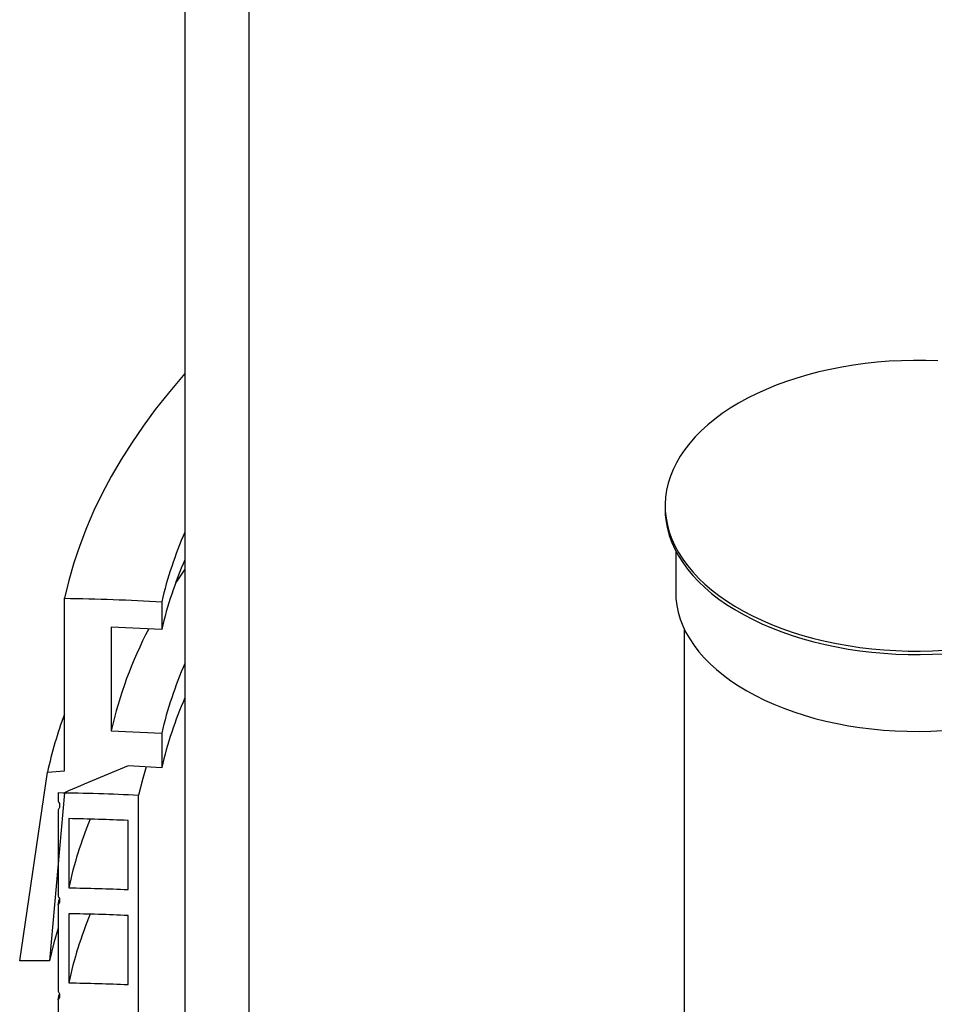
# Model space of a CAD drawing. Units: millimetres. Extents: x 200 to 8200, y 200 to 5740.
# Drawn here: x 6405 to 6737, y 3923 to 4281 of the extents above; entities that cross this region are included whole.
import ezdxf

# ---------------------------------------------------------------- set-up
doc = ezdxf.new("R2010")
doc.units = ezdxf.units.MM
doc.header["$LTSCALE"] = 20

msp = doc.modelspace()

# ---------------------------------------------------------------- linework, layer by layer
at = {"color": 7, "linetype": 'Continuous', "lineweight": 25}
for p, q in [((6465.02, 4401.53), (6465.02, 3773.43)), ((6488.31, 4399.53), (6488.31, 3771.42)), ((6639.61, 4104.09), (6639.61, 4102.84)), ((6643.46, 4087.68), (6643.46, 4072.69)), ((6421.23, 4007.68), (6421.23, 4070.49)), ((6456.61, 4069.18), (6456.61, 4059.13)), ((6438.19, 4060.01), (6438.19, 4022.32)), ((6456.61, 4059.13), (6438.19, 4060.01)), ((6646.53, 4059.4), (6646.53, 3180.48)), ((6438.19, 4022.32), (6456.61, 4021.45)), ((6456.61, 4021.45), (6456.61, 4008.88)), ((6456.61, 4008.88), (6444.34, 4009.52)), ((6404.96, 3938.67), (6415.07, 4007.26)), ((6415.07, 4007.26), (6421.23, 4007.68)), ((6421.23, 3999.78), (6415.81, 3938.65)), ((6418.91, 3999.82), (6418.91, 3996.68)), ((6448.18, 2127.17), (6448.18, 3998.93)), ((6418.91, 3993.53), (6418.91, 3973.59)), ((6422.77, 3990.34), (6422.77, 3965.21)), ((6444.34, 3964.56), (6444.34, 3989.69)), ((6418.91, 3973.59), (6418.91, 3962.13)), ((6418.91, 3958.99), (6419.35, 3960.95)), ((6418.91, 3958.99), (6418.91, 3927.58)), ((6422.77, 3955.79), (6422.77, 3930.67)), ((6444.34, 3930.02), (6444.34, 3955.14)), ((6415.81, 3938.65), (6404.96, 3938.67)), ((6418.91, 3924.44), (6419.35, 3926.41)), ((6418.91, 3924.44), (6418.91, 3893.04))]:
    msp.add_line(p, q, dxfattribs=at)
at = {"color": 7, "linetype": 'Continuous', "lineweight": 25, "flags": 128}
for points in [[(6738.77, 4156.75), (6734.35, 4156.91), (6729.93, 4156.93), (6725.51, 4156.84), (6721.1, 4156.62), (6716.71, 4156.28), (6712.36, 4155.81), (6708.06, 4155.23), (6703.81, 4154.53), (6699.62, 4153.7), (6695.5, 4152.77), (6691.47, 4151.72), (6687.53, 4150.55), (6683.69, 4149.28), (6679.97, 4147.91), (6676.36, 4146.43), (6672.88, 4144.85), (6669.54, 4143.18), (6666.34, 4141.41), (6663.29, 4139.56), (6660.4, 4137.63), (6657.68, 4135.61), (6655.13, 4133.53), (6652.75, 4131.37), (6650.56, 4129.16), (6648.56, 4126.88), (6646.75, 4124.55), (6645.13, 4122.17), (6643.72, 4119.75), (6642.51, 4117.29), (6641.51, 4114.81), (6640.72, 4112.29), (6640.14, 4109.76), (6639.77, 4107.22), (6639.62, 4104.66), (6639.68, 4102.11), (6639.95, 4099.56), (6640.43, 4097.02), (6641.13, 4094.5), (6642.04, 4092), (6643.16, 4089.53), (6644.48, 4087.09), (6646, 4084.7), (6647.72, 4082.34), (6649.64, 4080.04), (6651.75, 4077.8), (6654.04, 4075.61), (6656.52, 4073.5), (6659.16, 4071.45), (6661.98, 4069.48), (6664.96, 4067.59), (6668.09, 4065.79), (6671.37, 4064.07), (6674.79, 4062.45), (6678.34, 4060.93), (6682.01, 4059.51), (6685.8, 4058.19), (6689.7, 4056.98), (6693.69, 4055.88), (6697.77, 4054.89), (6701.92, 4054.02), (6706.15, 4053.26), (6710.43, 4052.62), (6714.76, 4052.1), (6719.13, 4051.71), (6723.53, 4051.43), (6727.95, 4051.28), (6732.37, 4051.25), (6736.79, 4051.35), (6741.2, 4051.57)], [(6465.02, 4152.15), (6463.83, 4150.79), (6458.89, 4144.96), (6454.22, 4139.05), (6449.82, 4133.08), (6445.69, 4127.04), (6441.83, 4120.94), (6438.26, 4114.79), (6434.97, 4108.58), (6431.96, 4102.33), (6429.23, 4096.03), (6426.8, 4089.69), (6424.65, 4083.32), (6422.79, 4076.92), (6421.23, 4070.49)], [(6639.61, 4102.84), (6639.68, 4100.86), (6639.95, 4098.31), (6640.43, 4095.77), (6641.13, 4093.25), (6642.04, 4090.75), (6643.16, 4088.28), (6644.48, 4085.84), (6646, 4083.44), (6647.72, 4081.09), (6649.64, 4078.79), (6651.75, 4076.54), (6654.04, 4074.36), (6656.52, 4072.24), (6659.16, 4070.19), (6661.98, 4068.23), (6664.96, 4066.34), (6668.09, 4064.53), (6671.37, 4062.82), (6674.79, 4061.2), (6678.34, 4059.67), (6682.01, 4058.25), (6685.8, 4056.93), (6689.7, 4055.72), (6693.69, 4054.62), (6697.77, 4053.63), (6701.92, 4052.76), (6706.15, 4052), (6710.43, 4051.36), (6714.76, 4050.85), (6719.13, 4050.45), (6723.53, 4050.18), (6727.95, 4050.03), (6732.37, 4050), (6736.79, 4050.09), (6741.2, 4050.31)], [(6465.02, 4081), (6462.07, 4076.69), (6461.64, 4076.04)], [(6643.46, 4072.69), (6643.55, 4070.37), (6643.86, 4067.87), (6644.38, 4065.38), (6645.11, 4062.91), (6646.05, 4060.47), (6647.2, 4058.05), (6648.56, 4055.68), (6650.12, 4053.34), (6651.87, 4051.05), (6653.82, 4048.81), (6655.96, 4046.63), (6658.29, 4044.52), (6660.79, 4042.47), (6663.47, 4040.5), (6666.31, 4038.61), (6669.3, 4036.8), (6672.45, 4035.08), (6675.75, 4033.45), (6679.18, 4031.91), (6682.73, 4030.48), (6686.41, 4029.15), (6690.19, 4027.93), (6694.08, 4026.81), (6698.05, 4025.81), (6702.11, 4024.92), (6706.24, 4024.15), (6710.43, 4023.5), (6714.67, 4022.97), (6718.95, 4022.56), (6723.25, 4022.27), (6727.58, 4022.11), (6731.92, 4022.07), (6736.26, 4022.15), (6740.58, 4022.36)], [(6450.94, 4009.18), (6449.71, 4004.97), (6448.18, 3998.93)], [(6418.91, 3950.53), (6417.38, 3945.16), (6415.81, 3938.65)]]:
    msp.add_lwpolyline(points, dxfattribs=at)
at = {"color": 7, "linetype": 'Continuous', "lineweight": 25}
for centre, radius, start, end in [((6598.43, 4036.22), 145.6, 156.3867, 166.9151), ((6598.43, 4026.17), 145.6, 156.3867, 166.9151), ((6590.02, 3987.36), 155.8, 152.4728, 167.0325), ((6598.43, 3988.48), 145.6, 156.3867, 166.9151), ((6598.43, 3975.92), 145.6, 156.3867, 166.9151), ((6569.15, 3973.52), 157.73, 159.6862, 167.6479), ((6575.22, 3931.28), 156.18, 157.8507, 167.4517), ((6575.22, 3896.74), 156.18, 157.8507, 167.4517)]:
    msp.add_arc(centre, radius, start, end, dxfattribs=at)
for points, knots in [([(6421.23, 4070.49), (6427.14, 4070.37), (6438.96, 4070.13), (6450.73, 4069.5), (6456.61, 4069.18)], [0, 0, 0, 0, 0.500583, 1, 1, 1, 1]), ([(6444.34, 4009.52), (6440.5, 4007.93), (6432.8, 4004.77), (6425.08, 4001.45), (6421.23, 3999.78)], [0, 0, 0, 0, 0.499881, 1, 1, 1, 1]), ([(6418.91, 3999.82), (6423.79, 3999.73), (6433.57, 3999.57), (6443.31, 3999.14), (6448.18, 3998.93)], [0, 0, 0, 0, 0.500243, 1, 1, 1, 1]), ([(6418.91, 3996.68), (6419.09, 3996.39), (6419.46, 3995.83), (6419.54, 3994.86), (6419.31, 3994.08), (6419.01, 3993.67), (6418.91, 3993.53)], [0, 0, 0, 0, 0.285332, 0.570688, 0.855549, 1, 1, 1, 1]), ([(6444.34, 3989.69), (6440.75, 3989.83), (6433.57, 3990.12), (6426.37, 3990.27), (6422.77, 3990.34)], [0, 0, 0, 0, 0.499821, 1, 1, 1, 1]), ([(6422.77, 3965.21), (6426.37, 3965.14), (6433.57, 3965), (6440.75, 3964.71), (6444.34, 3964.56)], [0, 0, 0, 0, 0.500179, 1, 1, 1, 1]), ([(6418.91, 3962.13), (6419.09, 3961.85), (6419.46, 3961.28), (6419.54, 3960.31), (6419.31, 3959.53), (6419.01, 3959.12), (6418.91, 3958.99)], [0, 0, 0, 0, 0.285332, 0.570688, 0.855549, 1, 1, 1, 1]), ([(6444.34, 3955.14), (6440.75, 3955.28), (6433.57, 3955.57), (6426.37, 3955.72), (6422.77, 3955.79)], [0, 0, 0, 0, 0.4998209, 1, 1, 1, 1]), ([(6422.77, 3930.67), (6426.37, 3930.6), (6433.57, 3930.45), (6440.75, 3930.16), (6444.34, 3930.02)], [0, 0, 0, 0, 0.5001791, 1, 1, 1, 1]), ([(6418.91, 3927.58), (6419.09, 3927.3), (6419.46, 3926.73), (6419.54, 3925.76), (6419.31, 3924.98), (6419.01, 3924.58), (6418.91, 3924.44)], [0, 0, 0, 0, 0.285332, 0.570688, 0.855549, 1, 1, 1, 1])]:
    msp.add_open_spline(points, degree=3, knots=knots, dxfattribs=at)

doc.saveas('drawing.dxf')
